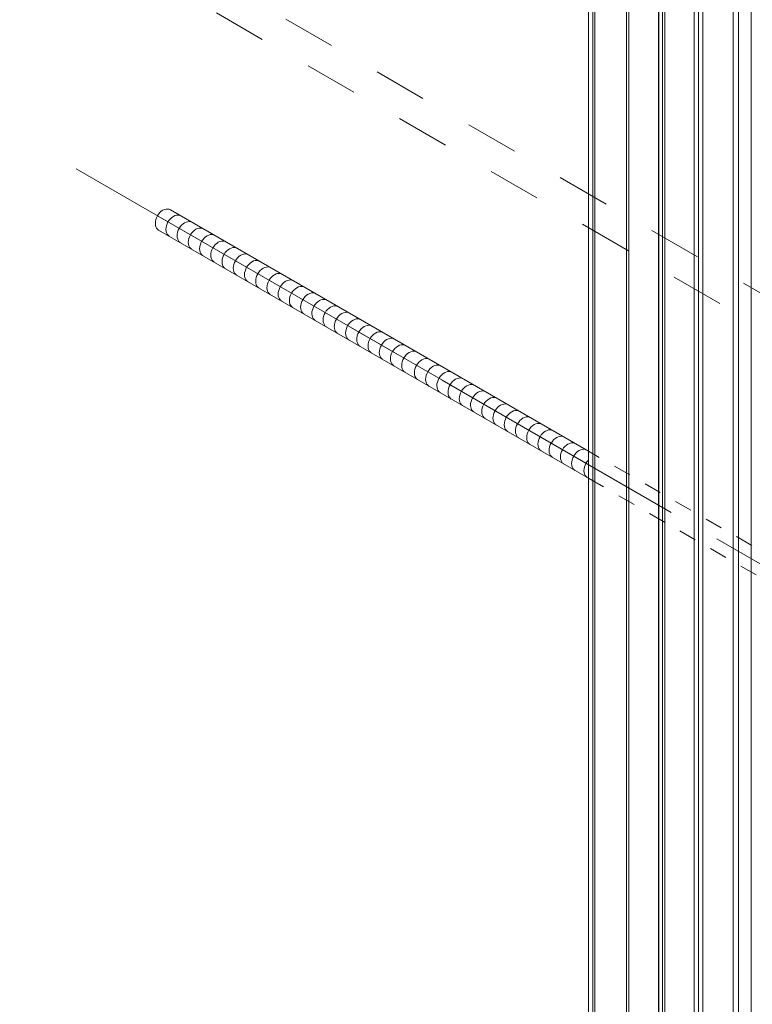
# Model space of a CAD drawing. Extents: x 452 to 852, y -283 to -6.
# Drawn here: x 679 to 684, y -242 to -235 of the extents above; entities that cross this region are included whole.
import ezdxf

# ---------------------------------------------------------------- set-up
doc = ezdxf.new("R2010")
doc.units = 0
doc.header["$MEASUREMENT"] = 0
doc.linetypes.add('CENTER1', pattern=[10, 6.25, -1.25, 1.25, -1.25])
doc.linetypes.add('DASHED1', pattern=[2.5, 1.25, -1.25])
doc.layers.add('スリット', color=7, linetype='CONTINUOUS', lineweight=9)

msp = doc.modelspace()

# ---------------------------------------------------------------- linework, layer by layer
at = {"layer": 'スリット', "color": 7, "linetype": 'Continuous', "lineweight": 9}
for p, q in [((682.8523, -222.7047), (682.8523, -251.5431)), ((682.8687, -222.7051), (682.8687, -251.5436)), ((682.5822, -222.7903), (682.5822, -251.6287)), ((682.6129, -222.811), (682.6129, -251.6494)), ((682.6277, -222.8108), (682.6277, -251.6492)), ((683.6105, -222.8613), (683.6105, -251.6998)), ((683.6479, -222.8629), (683.6479, -251.7013)), ((683.7379, -222.9148), (683.7379, -251.7533)), ((683.3321, -222.986), (683.3321, -251.8245)), ((683.3645, -222.9857), (683.3645, -251.8242)), ((683.3944, -222.9859), (683.3944, -251.8244)), ((683.0796, -223.0777), (683.0796, -251.9162)), ((683.0814, -223.0813), (683.0814, -251.9198)), ((683.1073, -223.0968), (683.1073, -251.9352)), ((683.1257, -223.0977), (683.1257, -251.9362))]:
    msp.add_line(p, q, dxfattribs=at)
at = {"layer": 'スリット', "color": 7, "linetype": 'DASHED1', "lineweight": 9, "ltscale": 0.3}
for p, q in [((691.1516, -240.9423), (667.8106, -227.4663)), ((667.6028, -227.5863), (691.1516, -241.1823))]:
    msp.add_line(p, q, dxfattribs=at)
at = {"layer": 'スリット', "color": 3, "linetype": 'CENTER1', "lineweight": 9, "ltscale": 0.3}
msp.add_line((678.9474, -235.8179), (690.4429, -242.4548), dxfattribs=at)
at = {"layer": 'スリット', "color": 5, "linetype": 'Continuous', "lineweight": 9}
for p, q in [((679.5746, -236.1064), (679.5633, -236.1117)), ((679.586, -236.1033), (679.5746, -236.1064)), ((679.597, -236.1026), (679.586, -236.1033)), ((679.6073, -236.1043), (679.597, -236.1026)), ((679.6167, -236.1082), (679.6073, -236.1043)), ((679.5183, -236.1641), (679.5136, -236.1776)), ((679.5248, -236.1512), (679.5183, -236.1641)), ((679.5328, -236.1391), (679.5248, -236.1512)), ((679.5248, -236.1512), (682.5822, -237.9164)), ((679.542, -236.1283), (679.5328, -236.1391)), ((679.5523, -236.1191), (679.542, -236.1283)), ((679.5633, -236.1117), (679.5523, -236.1191)), ((679.6167, -236.1715), (679.6075, -236.1823)), ((679.6167, -236.1082), (679.6167, -236.1082)), ((682.5822, -237.8204), (679.6167, -236.1083)), ((679.627, -236.1622), (679.6167, -236.1715)), ((679.638, -236.1548), (679.627, -236.1622)), ((679.6493, -236.1495), (679.638, -236.1548)), ((679.6607, -236.1465), (679.6493, -236.1495)), ((679.6717, -236.1458), (679.6607, -236.1465)), ((679.682, -236.1474), (679.6717, -236.1458)), ((679.6914, -236.1513), (679.682, -236.1474)), ((679.6914, -236.1513), (679.6914, -236.1513)), ((679.5108, -236.1911), (679.5099, -236.2043)), ((679.5099, -236.2043), (679.511, -236.2167)), ((679.5136, -236.1776), (679.5108, -236.1911)), ((679.511, -236.2167), (679.514, -236.2281)), ((679.514, -236.2281), (679.519, -236.238)), ((679.519, -236.238), (679.5256, -236.2461)), ((679.5256, -236.2461), (679.533, -236.2518)), ((679.5855, -236.2342), (679.5846, -236.2474)), ((679.5883, -236.2207), (679.5855, -236.2342)), ((679.593, -236.2073), (679.5883, -236.2207)), ((679.5995, -236.1943), (679.593, -236.2073)), ((679.6075, -236.1823), (679.5995, -236.1943)), ((679.6792, -236.2403), (679.6727, -236.2533)), ((679.6871, -236.2283), (679.6792, -236.2403)), ((679.6964, -236.2175), (679.6871, -236.2283)), ((679.7067, -236.2082), (679.6964, -236.2175)), ((679.7176, -236.2008), (679.7067, -236.2082)), ((679.729, -236.1955), (679.7176, -236.2008)), ((679.7403, -236.1925), (679.729, -236.1955)), ((679.7514, -236.1918), (679.7403, -236.1925)), ((679.7617, -236.1934), (679.7514, -236.1918)), ((679.7711, -236.1973), (679.7617, -236.1934)), ((679.7711, -236.1973), (679.7711, -236.1973)), ((679.7973, -236.2468), (679.7863, -236.2542)), ((679.8087, -236.2415), (679.7973, -236.2468)), ((679.82, -236.2385), (679.8087, -236.2415)), ((679.831, -236.2378), (679.82, -236.2385)), ((679.8414, -236.2394), (679.831, -236.2378)), ((679.8508, -236.2433), (679.8414, -236.2394)), ((679.8508, -236.2433), (679.8508, -236.2433)), ((679.5329, -236.2519), (682.5822, -238.0124)), ((679.5846, -236.2474), (679.5857, -236.2599)), ((679.5857, -236.2599), (679.5888, -236.2712)), ((679.5888, -236.2712), (679.5937, -236.2811)), ((679.5937, -236.2811), (679.6003, -236.2892)), ((679.6003, -236.2892), (679.6077, -236.2949)), ((679.6652, -236.2802), (679.6643, -236.2934)), ((679.6643, -236.2934), (679.6654, -236.3059)), ((679.668, -236.2667), (679.6652, -236.2802)), ((679.6654, -236.3059), (679.6684, -236.3172)), ((679.6727, -236.2533), (679.668, -236.2667)), ((679.7477, -236.3127), (679.7448, -236.3262)), ((679.7524, -236.2993), (679.7477, -236.3127)), ((679.7588, -236.2863), (679.7524, -236.2993)), ((679.7668, -236.2743), (679.7588, -236.2863)), ((679.7761, -236.2635), (679.7668, -236.2743)), ((679.7863, -236.2542), (679.7761, -236.2635)), ((679.8557, -236.3095), (679.8465, -236.3203)), ((679.866, -236.3002), (679.8557, -236.3095)), ((679.877, -236.2928), (679.866, -236.3002)), ((679.8883, -236.2875), (679.877, -236.2928)), ((679.8997, -236.2845), (679.8883, -236.2875)), ((679.9107, -236.2838), (679.8997, -236.2845)), ((679.9211, -236.2854), (679.9107, -236.2838)), ((679.9305, -236.2893), (679.9211, -236.2854)), ((679.9305, -236.2893), (679.9305, -236.2893)), ((679.6684, -236.3172), (679.6733, -236.3271)), ((679.6733, -236.3271), (679.68, -236.3352)), ((679.68, -236.3352), (679.6874, -236.3409)), ((679.7448, -236.3262), (679.7439, -236.3394)), ((679.7439, -236.3394), (679.745, -236.3519)), ((679.745, -236.3519), (679.7481, -236.3632)), ((679.7481, -236.3632), (679.753, -236.3731)), ((679.753, -236.3731), (679.7596, -236.3812)), ((679.7596, -236.3812), (679.767, -236.3869)), ((679.8245, -236.3722), (679.8236, -236.3854)), ((679.8236, -236.3854), (679.8247, -236.3979)), ((679.8274, -236.3587), (679.8245, -236.3722)), ((679.8321, -236.3453), (679.8274, -236.3587)), ((679.8385, -236.3323), (679.8321, -236.3453)), ((679.8465, -236.3203), (679.8385, -236.3323)), ((679.9182, -236.3783), (679.9117, -236.3913)), ((679.9262, -236.3663), (679.9182, -236.3783)), ((679.9354, -236.3555), (679.9262, -236.3663)), ((679.9457, -236.3462), (679.9354, -236.3555)), ((679.9567, -236.3388), (679.9457, -236.3462)), ((679.968, -236.3335), (679.9567, -236.3388)), ((679.9794, -236.3305), (679.968, -236.3335)), ((679.9904, -236.3298), (679.9794, -236.3305)), ((680.0007, -236.3314), (679.9904, -236.3298)), ((680.0101, -236.3353), (680.0007, -236.3314)), ((680.0101, -236.3353), (680.0101, -236.3353)), ((680.0363, -236.3848), (680.0254, -236.3922)), ((680.0477, -236.3795), (680.0363, -236.3848)), ((680.059, -236.3765), (680.0477, -236.3795)), ((680.07, -236.3758), (680.059, -236.3765)), ((680.0804, -236.3774), (680.07, -236.3758)), ((680.0898, -236.3813), (680.0804, -236.3774)), ((680.0898, -236.3813), (680.0898, -236.3813)), ((679.8247, -236.3979), (679.8278, -236.4092)), ((679.8278, -236.4092), (679.8327, -236.4191)), ((679.8327, -236.4191), (679.8393, -236.4272)), ((679.8393, -236.4272), (679.8467, -236.4329)), ((679.9042, -236.4182), (679.9033, -236.4314)), ((679.9033, -236.4314), (679.9044, -236.4439)), ((679.907, -236.4047), (679.9042, -236.4182)), ((679.9044, -236.4439), (679.9074, -236.4552)), ((679.9117, -236.3913), (679.907, -236.4047)), ((679.9074, -236.4552), (679.9124, -236.4651)), ((679.9867, -236.4507), (679.9839, -236.4642)), ((679.9914, -236.4373), (679.9867, -236.4507)), ((679.9979, -236.4243), (679.9914, -236.4373)), ((680.0058, -236.4123), (679.9979, -236.4243)), ((680.0151, -236.4015), (680.0058, -236.4123)), ((680.0254, -236.3922), (680.0151, -236.4015)), ((680.0948, -236.4475), (680.0855, -236.4583)), ((680.105, -236.4382), (680.0948, -236.4475)), ((680.116, -236.4308), (680.105, -236.4382)), ((680.1273, -236.4255), (680.116, -236.4308)), ((680.1387, -236.4225), (680.1273, -236.4255)), ((680.1497, -236.4218), (680.1387, -236.4225)), ((680.1601, -236.4234), (680.1497, -236.4218)), ((680.1695, -236.4274), (680.1601, -236.4234)), ((680.1695, -236.4274), (680.1695, -236.4274)), ((679.9124, -236.4651), (679.919, -236.4732)), ((679.919, -236.4732), (679.9264, -236.479)), ((679.9839, -236.4642), (679.983, -236.4774)), ((679.983, -236.4774), (679.9841, -236.4899)), ((679.9841, -236.4899), (679.9871, -236.5012)), ((679.9871, -236.5012), (679.992, -236.5111)), ((679.992, -236.5111), (679.9986, -236.5192)), ((679.9986, -236.5192), (680.006, -236.525)), ((680.0635, -236.5102), (680.0626, -236.5234)), ((680.0626, -236.5234), (680.0637, -236.5359)), ((680.0664, -236.4967), (680.0635, -236.5102)), ((680.0711, -236.4833), (680.0664, -236.4967)), ((680.0775, -236.4703), (680.0711, -236.4833)), ((680.0855, -236.4583), (680.0775, -236.4703)), ((680.1572, -236.5163), (680.1508, -236.5293)), ((680.1652, -236.5043), (680.1572, -236.5163)), ((680.1744, -236.4935), (680.1652, -236.5043)), ((680.1847, -236.4842), (680.1744, -236.4935)), ((680.1957, -236.4768), (680.1847, -236.4842)), ((680.207, -236.4715), (680.1957, -236.4768)), ((680.2184, -236.4685), (680.207, -236.4715)), ((680.2294, -236.4678), (680.2184, -236.4685)), ((680.2398, -236.4694), (680.2294, -236.4678)), ((680.2491, -236.4734), (680.2398, -236.4694)), ((680.2491, -236.4734), (680.2491, -236.4734)), ((680.2754, -236.5228), (680.2644, -236.5302)), ((680.2867, -236.5175), (680.2754, -236.5228)), ((680.298, -236.5145), (680.2867, -236.5175)), ((680.3091, -236.5138), (680.298, -236.5145)), ((680.3194, -236.5154), (680.3091, -236.5138)), ((680.3288, -236.5194), (680.3194, -236.5154)), ((680.3288, -236.5194), (680.3288, -236.5194)), ((680.0637, -236.5359), (680.0668, -236.5472)), ((680.0668, -236.5472), (680.0717, -236.5571)), ((680.0717, -236.5571), (680.0783, -236.5652)), ((680.0783, -236.5652), (680.0857, -236.571)), ((680.1432, -236.5562), (680.1423, -236.5694)), ((680.1423, -236.5694), (680.1434, -236.5819)), ((680.146, -236.5427), (680.1432, -236.5562)), ((680.1434, -236.5819), (680.1465, -236.5932)), ((680.1508, -236.5293), (680.146, -236.5427)), ((680.1465, -236.5932), (680.1514, -236.6031)), ((680.2257, -236.5887), (680.2229, -236.6022)), ((680.2304, -236.5753), (680.2257, -236.5887)), ((680.2369, -236.5623), (680.2304, -236.5753)), ((680.2449, -236.5503), (680.2369, -236.5623)), ((680.2541, -236.5395), (680.2449, -236.5503)), ((680.2644, -236.5302), (680.2541, -236.5395)), ((680.3245, -236.5963), (680.3165, -236.6083)), ((680.3338, -236.5855), (680.3245, -236.5963)), ((680.3441, -236.5762), (680.3338, -236.5855)), ((680.355, -236.5688), (680.3441, -236.5762)), ((680.3664, -236.5635), (680.355, -236.5688)), ((680.3777, -236.5605), (680.3664, -236.5635)), ((680.3887, -236.5598), (680.3777, -236.5605)), ((680.3991, -236.5614), (680.3887, -236.5598)), ((680.4085, -236.5654), (680.3991, -236.5614)), ((680.4085, -236.5654), (680.4085, -236.5654)), ((680.1514, -236.6031), (680.158, -236.6112)), ((680.158, -236.6112), (680.1654, -236.617)), ((680.2229, -236.6022), (680.222, -236.6154)), ((680.222, -236.6154), (680.2231, -236.6279)), ((680.2231, -236.6279), (680.2261, -236.6392)), ((680.2261, -236.6392), (680.231, -236.6491)), ((680.231, -236.6491), (680.2377, -236.6573)), ((680.2377, -236.6573), (680.2451, -236.663)), ((680.3025, -236.6482), (680.3017, -236.6614)), ((680.3017, -236.6614), (680.3028, -236.6739)), ((680.3054, -236.6347), (680.3025, -236.6482)), ((680.3101, -236.6213), (680.3054, -236.6347)), ((680.3165, -236.6083), (680.3101, -236.6213)), ((680.3962, -236.6543), (680.3898, -236.6673)), ((680.4042, -236.6423), (680.3962, -236.6543)), ((680.4135, -236.6315), (680.4042, -236.6423)), ((680.4237, -236.6222), (680.4135, -236.6315)), ((680.4347, -236.6148), (680.4237, -236.6222)), ((680.446, -236.6096), (680.4347, -236.6148)), ((680.4574, -236.6065), (680.446, -236.6096)), ((680.4684, -236.6058), (680.4574, -236.6065)), ((680.4788, -236.6074), (680.4684, -236.6058)), ((680.4882, -236.6114), (680.4788, -236.6074)), ((680.4882, -236.6114), (680.4882, -236.6114)), ((680.5144, -236.6609), (680.5034, -236.6682)), ((680.5257, -236.6556), (680.5144, -236.6609)), ((680.5371, -236.6525), (680.5257, -236.6556)), ((680.5481, -236.6518), (680.5371, -236.6525)), ((680.5585, -236.6534), (680.5481, -236.6518)), ((680.5678, -236.6574), (680.5585, -236.6534)), ((680.5678, -236.6574), (680.5678, -236.6574)), ((680.3028, -236.6739), (680.3058, -236.6852)), ((680.3058, -236.6852), (680.3107, -236.6951)), ((680.3107, -236.6951), (680.3173, -236.7033)), ((680.3173, -236.7033), (680.3247, -236.709)), ((680.3822, -236.6942), (680.3813, -236.7074)), ((680.3813, -236.7074), (680.3824, -236.7199)), ((680.3851, -236.6807), (680.3822, -236.6942)), ((680.3824, -236.7199), (680.3855, -236.7312)), ((680.3898, -236.6673), (680.3851, -236.6807)), ((680.3855, -236.7312), (680.3904, -236.7411)), ((680.4647, -236.7267), (680.4619, -236.7402)), ((680.4695, -236.7133), (680.4647, -236.7267)), ((680.4759, -236.7004), (680.4695, -236.7133)), ((680.4839, -236.6883), (680.4759, -236.7004)), ((680.4931, -236.6775), (680.4839, -236.6883)), ((680.5034, -236.6682), (680.4931, -236.6775)), ((680.5635, -236.7343), (680.5556, -236.7464)), ((680.5728, -236.7235), (680.5635, -236.7343)), ((680.5831, -236.7142), (680.5728, -236.7235)), ((680.5941, -236.7069), (680.5831, -236.7142)), ((680.6054, -236.7016), (680.5941, -236.7069)), ((680.6167, -236.6985), (680.6054, -236.7016)), ((680.6278, -236.6978), (680.6167, -236.6985)), ((680.6381, -236.6994), (680.6278, -236.6978)), ((680.6475, -236.7034), (680.6381, -236.6994)), ((680.6475, -236.7034), (680.6475, -236.7034)), ((680.3904, -236.7411), (680.397, -236.7493)), ((680.397, -236.7493), (680.4044, -236.755)), ((680.4619, -236.7402), (680.461, -236.7534)), ((680.461, -236.7534), (680.4621, -236.7659)), ((680.4621, -236.7659), (680.4652, -236.7772)), ((680.4652, -236.7772), (680.4701, -236.7871)), ((680.4701, -236.7871), (680.4767, -236.7953)), ((680.4767, -236.7953), (680.4841, -236.801)), ((680.5416, -236.7862), (680.5407, -236.7994)), ((680.5407, -236.7994), (680.5418, -236.8119)), ((680.5444, -236.7727), (680.5416, -236.7862)), ((680.5491, -236.7593), (680.5444, -236.7727)), ((680.5556, -236.7464), (680.5491, -236.7593)), ((680.6288, -236.8053), (680.6241, -236.8187)), ((680.6352, -236.7924), (680.6288, -236.8053)), ((680.6432, -236.7803), (680.6352, -236.7924)), ((680.6525, -236.7695), (680.6432, -236.7803)), ((680.6628, -236.7602), (680.6525, -236.7695)), ((680.6737, -236.7529), (680.6628, -236.7602)), ((680.6851, -236.7476), (680.6737, -236.7529)), ((680.6964, -236.7445), (680.6851, -236.7476)), ((680.7074, -236.7438), (680.6964, -236.7445)), ((680.7178, -236.7454), (680.7074, -236.7438)), ((680.7272, -236.7494), (680.7178, -236.7454)), ((680.7272, -236.7494), (680.7272, -236.7494)), ((680.7424, -236.8062), (680.7322, -236.8155)), ((680.7534, -236.7989), (680.7424, -236.8062)), ((680.7647, -236.7936), (680.7534, -236.7989)), ((680.7761, -236.7905), (680.7647, -236.7936)), ((680.7871, -236.7898), (680.7761, -236.7905)), ((680.7975, -236.7914), (680.7871, -236.7898)), ((680.8069, -236.7954), (680.7975, -236.7914)), ((680.8069, -236.7954), (680.8069, -236.7954)), ((680.5418, -236.8119), (680.5448, -236.8232)), ((680.5448, -236.8232), (680.5497, -236.8331)), ((680.5497, -236.8331), (680.5564, -236.8413)), ((680.5564, -236.8413), (680.5638, -236.847)), ((680.6212, -236.8323), (680.6204, -236.8454)), ((680.6204, -236.8454), (680.6215, -236.8579)), ((680.6241, -236.8187), (680.6212, -236.8323)), ((680.6215, -236.8579), (680.6245, -236.8692)), ((680.6245, -236.8692), (680.6294, -236.8791)), ((680.7038, -236.8647), (680.7009, -236.8783)), ((680.7085, -236.8513), (680.7038, -236.8647)), ((680.7149, -236.8384), (680.7085, -236.8513)), ((680.7229, -236.8263), (680.7149, -236.8384)), ((680.7322, -236.8155), (680.7229, -236.8263)), ((680.8026, -236.8723), (680.7946, -236.8844)), ((680.8118, -236.8615), (680.8026, -236.8723)), ((680.8221, -236.8522), (680.8118, -236.8615)), ((680.8331, -236.8449), (680.8221, -236.8522)), ((680.8444, -236.8396), (680.8331, -236.8449)), ((680.8558, -236.8365), (680.8444, -236.8396)), ((680.8668, -236.8358), (680.8558, -236.8365)), ((680.8771, -236.8374), (680.8668, -236.8358)), ((680.8865, -236.8414), (680.8771, -236.8374)), ((680.8865, -236.8414), (680.8865, -236.8414)), ((680.6294, -236.8791), (680.636, -236.8873)), ((680.636, -236.8873), (680.6434, -236.893)), ((680.7009, -236.8783), (680.7, -236.8914)), ((680.7, -236.8914), (680.7011, -236.9039)), ((680.7011, -236.9039), (680.7042, -236.9152)), ((680.7042, -236.9152), (680.7091, -236.9251)), ((680.7091, -236.9251), (680.7157, -236.9333)), ((680.7157, -236.9333), (680.7231, -236.939)), ((680.7806, -236.9243), (680.7797, -236.9374)), ((680.7797, -236.9374), (680.7808, -236.9499)), ((680.7834, -236.9107), (680.7806, -236.9243)), ((680.7881, -236.8973), (680.7834, -236.9107)), ((680.7946, -236.8844), (680.7881, -236.8973)), ((680.8678, -236.9433), (680.8631, -236.9567)), ((680.8743, -236.9304), (680.8678, -236.9433)), ((680.8822, -236.9183), (680.8743, -236.9304)), ((680.8915, -236.9075), (680.8822, -236.9183)), ((680.9018, -236.8982), (680.8915, -236.9075)), ((680.9127, -236.8909), (680.9018, -236.8982)), ((680.9241, -236.8856), (680.9127, -236.8909)), ((680.9354, -236.8825), (680.9241, -236.8856)), ((680.9465, -236.8818), (680.9354, -236.8825)), ((680.9568, -236.8834), (680.9465, -236.8818)), ((680.9662, -236.8874), (680.9568, -236.8834)), ((680.9662, -236.8874), (680.9662, -236.8874)), ((680.9814, -236.9442), (680.9712, -236.9535)), ((680.9924, -236.9369), (680.9814, -236.9442)), ((681.0038, -236.9316), (680.9924, -236.9369)), ((681.0151, -236.9285), (681.0038, -236.9316)), ((681.0261, -236.9278), (681.0151, -236.9285)), ((681.0365, -236.9294), (681.0261, -236.9278)), ((681.0459, -236.9334), (681.0365, -236.9294)), ((681.0459, -236.9334), (681.0459, -236.9334)), ((680.7808, -236.9499), (680.7839, -236.9612)), ((680.7839, -236.9612), (680.7888, -236.9711)), ((680.7888, -236.9711), (680.7954, -236.9793)), ((680.7954, -236.9793), (680.8028, -236.985)), ((680.8603, -236.9703), (680.8594, -236.9834)), ((680.8594, -236.9834), (680.8605, -236.9959)), ((680.8631, -236.9567), (680.8603, -236.9703)), ((680.8605, -236.9959), (680.8635, -237.0072)), ((680.8635, -237.0072), (680.8684, -237.0171)), ((680.9428, -237.0027), (680.9399, -237.0163)), ((680.9475, -236.9893), (680.9428, -237.0027)), ((680.9539, -236.9764), (680.9475, -236.9893)), ((680.9619, -236.9643), (680.9539, -236.9764)), ((680.9712, -236.9535), (680.9619, -236.9643)), ((681.0416, -237.0103), (681.0336, -237.0224)), ((681.0508, -236.9995), (681.0416, -237.0103)), ((681.0611, -236.9902), (681.0508, -236.9995)), ((681.0721, -236.9829), (681.0611, -236.9902)), ((681.0834, -236.9776), (681.0721, -236.9829)), ((681.0948, -236.9745), (681.0834, -236.9776)), ((681.1058, -236.9738), (681.0948, -236.9745)), ((681.1162, -236.9754), (681.1058, -236.9738)), ((681.1256, -236.9794), (681.1162, -236.9754)), ((681.1256, -236.9794), (681.1256, -236.9794)), ((680.8684, -237.0171), (680.8751, -237.0253)), ((680.8751, -237.0253), (680.8825, -237.031)), ((680.9399, -237.0163), (680.939, -237.0294)), ((680.939, -237.0294), (680.9401, -237.0419)), ((680.9401, -237.0419), (680.9432, -237.0532)), ((680.9432, -237.0532), (680.9481, -237.0631)), ((680.9481, -237.0631), (680.9547, -237.0713)), ((680.9547, -237.0713), (680.9621, -237.077)), ((681.0196, -237.0623), (681.0187, -237.0754)), ((681.0187, -237.0754), (681.0198, -237.0879)), ((681.0225, -237.0487), (681.0196, -237.0623)), ((681.0272, -237.0353), (681.0225, -237.0487)), ((681.0336, -237.0224), (681.0272, -237.0353)), ((681.1068, -237.0813), (681.1021, -237.0947)), ((681.1133, -237.0684), (681.1068, -237.0813)), ((681.1213, -237.0563), (681.1133, -237.0684)), ((681.1305, -237.0455), (681.1213, -237.0563)), ((681.1408, -237.0362), (681.1305, -237.0455)), ((681.1518, -237.0289), (681.1408, -237.0362)), ((681.1631, -237.0236), (681.1518, -237.0289)), ((681.1744, -237.0205), (681.1631, -237.0236)), ((681.1855, -237.0198), (681.1744, -237.0205)), ((681.1958, -237.0214), (681.1855, -237.0198)), ((681.2052, -237.0254), (681.1958, -237.0214)), ((681.2052, -237.0254), (681.2052, -237.0254)), ((681.2205, -237.0822), (681.2102, -237.0915)), ((681.2314, -237.0749), (681.2205, -237.0822)), ((681.2428, -237.0696), (681.2314, -237.0749)), ((681.2541, -237.0665), (681.2428, -237.0696)), ((681.2651, -237.0658), (681.2541, -237.0665)), ((681.2755, -237.0674), (681.2651, -237.0658)), ((681.2849, -237.0714), (681.2755, -237.0674)), ((681.2849, -237.0714), (681.2849, -237.0714)), ((681.0198, -237.0879), (681.0229, -237.0992)), ((681.0229, -237.0992), (681.0278, -237.1091)), ((681.0278, -237.1091), (681.0344, -237.1173)), ((681.0344, -237.1173), (681.0418, -237.123)), ((681.0993, -237.1083), (681.0984, -237.1214)), ((681.0984, -237.1214), (681.0995, -237.1339)), ((681.1021, -237.0947), (681.0993, -237.1083)), ((681.0995, -237.1339), (681.1025, -237.1452)), ((681.1025, -237.1452), (681.1075, -237.1551)), ((681.1075, -237.1551), (681.1141, -237.1633)), ((681.179, -237.1543), (681.1781, -237.1674)), ((681.1818, -237.1407), (681.179, -237.1543)), ((681.1865, -237.1273), (681.1818, -237.1407)), ((681.193, -237.1144), (681.1865, -237.1273)), ((681.2009, -237.1023), (681.193, -237.1144)), ((681.2102, -237.0915), (681.2009, -237.1023)), ((681.2806, -237.1483), (681.2726, -237.1604)), ((681.2899, -237.1375), (681.2806, -237.1483)), ((681.3001, -237.1282), (681.2899, -237.1375)), ((681.3111, -237.1209), (681.3001, -237.1282)), ((681.3224, -237.1156), (681.3111, -237.1209)), ((681.3338, -237.1125), (681.3224, -237.1156)), ((681.3448, -237.1118), (681.3338, -237.1125)), ((681.3552, -237.1134), (681.3448, -237.1118)), ((681.3646, -237.1174), (681.3552, -237.1134)), ((681.3646, -237.1174), (681.3646, -237.1174)), ((681.1141, -237.1633), (681.1215, -237.169)), ((681.1781, -237.1674), (681.1792, -237.1799)), ((681.1792, -237.1799), (681.1822, -237.1912)), ((681.1822, -237.1912), (681.1871, -237.2011)), ((681.1871, -237.2011), (681.1937, -237.2093)), ((681.1937, -237.2093), (681.2011, -237.215)), ((681.2586, -237.2003), (681.2577, -237.2134)), ((681.2577, -237.2134), (681.2588, -237.2259)), ((681.2615, -237.1867), (681.2586, -237.2003)), ((681.2662, -237.1733), (681.2615, -237.1867)), ((681.2726, -237.1604), (681.2662, -237.1733)), ((681.3563, -237.2253), (681.3515, -237.2388)), ((681.3627, -237.2124), (681.3563, -237.2253)), ((681.3707, -237.2003), (681.3627, -237.2124)), ((681.3799, -237.1895), (681.3707, -237.2003)), ((681.3902, -237.1803), (681.3799, -237.1895)), ((681.4012, -237.1729), (681.3902, -237.1803)), ((681.4125, -237.1676), (681.4012, -237.1729)), ((681.4239, -237.1645), (681.4125, -237.1676)), ((681.4349, -237.1638), (681.4239, -237.1645)), ((681.4453, -237.1654), (681.4349, -237.1638)), ((681.4546, -237.1694), (681.4453, -237.1654)), ((681.4546, -237.1694), (681.4546, -237.1694)), ((681.4809, -237.2189), (681.4699, -237.2263)), ((681.4922, -237.2136), (681.4809, -237.2189)), ((681.5035, -237.2105), (681.4922, -237.2136)), ((681.5146, -237.2098), (681.5035, -237.2105)), ((681.5249, -237.2114), (681.5146, -237.2098)), ((681.5343, -237.2154), (681.5249, -237.2114)), ((681.5343, -237.2154), (681.5343, -237.2154)), ((681.2588, -237.2259), (681.2619, -237.2372)), ((681.2619, -237.2372), (681.2668, -237.2471)), ((681.2668, -237.2471), (681.2734, -237.2553)), ((681.2734, -237.2553), (681.2808, -237.261)), ((681.3487, -237.2523), (681.3478, -237.2655)), ((681.3478, -237.2655), (681.3489, -237.2779)), ((681.3515, -237.2388), (681.3487, -237.2523)), ((681.3489, -237.2779), (681.352, -237.2892)), ((681.352, -237.2892), (681.3569, -237.2991)), ((681.4312, -237.2848), (681.4284, -237.2983)), ((681.4359, -237.2713), (681.4312, -237.2848)), ((681.4424, -237.2584), (681.4359, -237.2713)), ((681.4503, -237.2463), (681.4424, -237.2584)), ((681.4596, -237.2355), (681.4503, -237.2463)), ((681.4699, -237.2263), (681.4596, -237.2355)), ((681.53, -237.2923), (681.522, -237.3044)), ((681.5393, -237.2815), (681.53, -237.2923)), ((681.5496, -237.2723), (681.5393, -237.2815)), ((681.5605, -237.2649), (681.5496, -237.2723)), ((681.5719, -237.2596), (681.5605, -237.2649)), ((681.5832, -237.2565), (681.5719, -237.2596)), ((681.5942, -237.2558), (681.5832, -237.2565)), ((681.6046, -237.2574), (681.5942, -237.2558)), ((681.614, -237.2614), (681.6046, -237.2574)), ((681.614, -237.2614), (681.614, -237.2614)), ((681.3569, -237.2991), (681.3635, -237.3073)), ((681.3635, -237.3073), (681.3709, -237.313)), ((681.4284, -237.2983), (681.4275, -237.3115)), ((681.4275, -237.3115), (681.4286, -237.3239)), ((681.4286, -237.3239), (681.4316, -237.3353)), ((681.4316, -237.3353), (681.4365, -237.3451)), ((681.4365, -237.3451), (681.4432, -237.3533)), ((681.4432, -237.3533), (681.4506, -237.359)), ((681.508, -237.3443), (681.5072, -237.3575)), ((681.5072, -237.3575), (681.5083, -237.3699)), ((681.5109, -237.3308), (681.508, -237.3443)), ((681.5156, -237.3173), (681.5109, -237.3308)), ((681.522, -237.3044), (681.5156, -237.3173)), ((681.5953, -237.3633), (681.5906, -237.3768)), ((681.6017, -237.3504), (681.5953, -237.3633)), ((681.6097, -237.3383), (681.6017, -237.3504)), ((681.619, -237.3275), (681.6097, -237.3383)), ((681.6292, -237.3183), (681.619, -237.3275)), ((681.6402, -237.3109), (681.6292, -237.3183)), ((681.6515, -237.3056), (681.6402, -237.3109)), ((681.6629, -237.3025), (681.6515, -237.3056)), ((681.6739, -237.3018), (681.6629, -237.3025)), ((681.6843, -237.3034), (681.6739, -237.3018)), ((681.6937, -237.3074), (681.6843, -237.3034)), ((681.6937, -237.3074), (681.6937, -237.3074)), ((681.7089, -237.3643), (681.6986, -237.3735)), ((681.7199, -237.3569), (681.7089, -237.3643)), ((681.7312, -237.3516), (681.7199, -237.3569)), ((681.7426, -237.3485), (681.7312, -237.3516)), ((681.7536, -237.3478), (681.7426, -237.3485)), ((681.7639, -237.3494), (681.7536, -237.3478)), ((681.7733, -237.3534), (681.7639, -237.3494)), ((681.7733, -237.3534), (681.7733, -237.3534)), ((681.5083, -237.3699), (681.5113, -237.3813)), ((681.5113, -237.3813), (681.5162, -237.3911)), ((681.5162, -237.3911), (681.5228, -237.3993)), ((681.5228, -237.3993), (681.5302, -237.405)), ((681.5877, -237.3903), (681.5868, -237.4035)), ((681.5868, -237.4035), (681.5879, -237.4159)), ((681.5906, -237.3768), (681.5877, -237.3903)), ((681.5879, -237.4159), (681.591, -237.4273)), ((681.591, -237.4273), (681.5959, -237.4371)), ((681.6702, -237.4228), (681.6674, -237.4363)), ((681.6749, -237.4093), (681.6702, -237.4228)), ((681.6814, -237.3964), (681.6749, -237.4093)), ((681.6894, -237.3843), (681.6814, -237.3964)), ((681.6986, -237.3735), (681.6894, -237.3843)), ((681.769, -237.4303), (681.7611, -237.4424)), ((681.7783, -237.4195), (681.769, -237.4303)), ((681.7886, -237.4103), (681.7783, -237.4195)), ((681.7995, -237.4029), (681.7886, -237.4103)), ((681.8109, -237.3976), (681.7995, -237.4029)), ((681.8222, -237.3945), (681.8109, -237.3976)), ((681.8333, -237.3938), (681.8222, -237.3945)), ((681.8436, -237.3954), (681.8333, -237.3938)), ((681.853, -237.3994), (681.8436, -237.3954)), ((681.853, -237.3994), (681.853, -237.3994)), ((681.5959, -237.4371), (681.6025, -237.4453)), ((681.6025, -237.4453), (681.6099, -237.451)), ((681.6674, -237.4363), (681.6665, -237.4495)), ((681.6665, -237.4495), (681.6676, -237.4619)), ((681.6676, -237.4619), (681.6707, -237.4733)), ((681.6707, -237.4733), (681.6756, -237.4831)), ((681.6756, -237.4831), (681.6822, -237.4913)), ((681.6822, -237.4913), (681.6896, -237.497)), ((681.7471, -237.4823), (681.7462, -237.4955)), ((681.7462, -237.4955), (681.7473, -237.5079)), ((681.7499, -237.4688), (681.7471, -237.4823)), ((681.7546, -237.4553), (681.7499, -237.4688)), ((681.7611, -237.4424), (681.7546, -237.4553)), ((681.8343, -237.5013), (681.8296, -237.5148)), ((681.8407, -237.4884), (681.8343, -237.5013)), ((681.8487, -237.4763), (681.8407, -237.4884)), ((681.858, -237.4655), (681.8487, -237.4763)), ((681.8682, -237.4563), (681.858, -237.4655)), ((681.8792, -237.4489), (681.8682, -237.4563)), ((681.8906, -237.4436), (681.8792, -237.4489)), ((681.9019, -237.4405), (681.8906, -237.4436)), ((681.9129, -237.4398), (681.9019, -237.4405)), ((681.9233, -237.4414), (681.9129, -237.4398)), ((681.9327, -237.4454), (681.9233, -237.4414)), ((681.9327, -237.4454), (681.9327, -237.4454)), ((681.9479, -237.5023), (681.9376, -237.5115)), ((681.9589, -237.4949), (681.9479, -237.5023)), ((681.9702, -237.4896), (681.9589, -237.4949)), ((681.9816, -237.4865), (681.9702, -237.4896)), ((681.9926, -237.4858), (681.9816, -237.4865)), ((682.003, -237.4874), (681.9926, -237.4858)), ((682.0124, -237.4914), (682.003, -237.4874)), ((682.0124, -237.4914), (682.0124, -237.4914)), ((681.7473, -237.5079), (681.7503, -237.5193)), ((681.7503, -237.5193), (681.7552, -237.5291)), ((681.7552, -237.5291), (681.7619, -237.5373)), ((681.7619, -237.5373), (681.7693, -237.543)), ((681.8267, -237.5283), (681.8258, -237.5415)), ((681.8258, -237.5415), (681.8269, -237.5539)), ((681.8296, -237.5148), (681.8267, -237.5283)), ((681.8269, -237.5539), (681.83, -237.5653)), ((681.83, -237.5653), (681.8349, -237.5752)), ((681.9064, -237.5743), (681.9055, -237.5875)), ((681.9093, -237.5608), (681.9064, -237.5743)), ((681.914, -237.5473), (681.9093, -237.5608)), ((681.9204, -237.5344), (681.914, -237.5473)), ((681.9284, -237.5223), (681.9204, -237.5344)), ((681.9376, -237.5115), (681.9284, -237.5223)), ((682.0081, -237.5683), (682.0001, -237.5804)), ((682.0173, -237.5575), (682.0081, -237.5683)), ((682.0276, -237.5483), (682.0173, -237.5575)), ((682.0386, -237.5409), (682.0276, -237.5483)), ((682.0499, -237.5356), (682.0386, -237.5409)), ((682.0612, -237.5325), (682.0499, -237.5356)), ((682.0723, -237.5318), (682.0612, -237.5325)), ((682.0826, -237.5334), (682.0723, -237.5318)), ((682.092, -237.5374), (682.0826, -237.5334)), ((682.092, -237.5374), (682.092, -237.5374)), ((681.8349, -237.5752), (681.8415, -237.5833)), ((681.8415, -237.5833), (681.8489, -237.589)), ((681.9055, -237.5875), (681.9066, -237.5999)), ((681.9066, -237.5999), (681.9097, -237.6113)), ((681.9097, -237.6113), (681.9146, -237.6212)), ((681.9146, -237.6212), (681.9212, -237.6293)), ((681.9212, -237.6293), (681.9286, -237.635)), ((681.9861, -237.6203), (681.9852, -237.6335)), ((681.9852, -237.6335), (681.9863, -237.6459)), ((681.9889, -237.6068), (681.9861, -237.6203)), ((681.9936, -237.5933), (681.9889, -237.6068)), ((682.0001, -237.5804), (681.9936, -237.5933)), ((682.0733, -237.6393), (682.0686, -237.6528)), ((682.0798, -237.6264), (682.0733, -237.6393)), ((682.0877, -237.6143), (682.0798, -237.6264)), ((682.097, -237.6035), (682.0877, -237.6143)), ((682.1073, -237.5943), (682.097, -237.6035)), ((682.1182, -237.5869), (682.1073, -237.5943)), ((682.1296, -237.5816), (682.1182, -237.5869)), ((682.1409, -237.5785), (682.1296, -237.5816)), ((682.1519, -237.5778), (682.1409, -237.5785)), ((682.1623, -237.5794), (682.1519, -237.5778)), ((682.1717, -237.5834), (682.1623, -237.5794)), ((682.1717, -237.5834), (682.1717, -237.5834)), ((682.1869, -237.6403), (682.1767, -237.6495)), ((682.1979, -237.6329), (682.1869, -237.6403)), ((682.2092, -237.6276), (682.1979, -237.6329)), ((682.2206, -237.6245), (682.2092, -237.6276)), ((682.2316, -237.6238), (682.2206, -237.6245)), ((682.242, -237.6255), (682.2316, -237.6238)), ((682.2514, -237.6294), (682.242, -237.6255)), ((682.2514, -237.6294), (682.2514, -237.6294)), ((681.9863, -237.6459), (681.9893, -237.6573)), ((681.9893, -237.6573), (681.9943, -237.6672)), ((681.9943, -237.6672), (682.0009, -237.6753)), ((682.0009, -237.6753), (682.0083, -237.681)), ((682.0658, -237.6663), (682.0649, -237.6795)), ((682.0649, -237.6795), (682.066, -237.6919)), ((682.0686, -237.6528), (682.0658, -237.6663)), ((682.066, -237.6919), (682.069, -237.7033)), ((682.069, -237.7033), (682.0739, -237.7132)), ((682.0739, -237.7132), (682.0805, -237.7213)), ((682.1454, -237.7123), (682.1445, -237.7255)), ((682.1483, -237.6988), (682.1454, -237.7123)), ((682.153, -237.6853), (682.1483, -237.6988)), ((682.1594, -237.6724), (682.153, -237.6853)), ((682.1674, -237.6603), (682.1594, -237.6724)), ((682.1767, -237.6495), (682.1674, -237.6603)), ((682.2471, -237.7063), (682.2391, -237.7184)), ((682.2563, -237.6955), (682.2471, -237.7063)), ((682.2666, -237.6863), (682.2563, -237.6955)), ((682.2776, -237.6789), (682.2666, -237.6863)), ((682.2889, -237.6736), (682.2776, -237.6789)), ((682.3003, -237.6705), (682.2889, -237.6736)), ((682.3113, -237.6698), (682.3003, -237.6705)), ((682.3217, -237.6715), (682.3113, -237.6698)), ((682.331, -237.6754), (682.3217, -237.6715)), ((682.331, -237.6754), (682.331, -237.6754)), ((682.0805, -237.7213), (682.0879, -237.727)), ((682.1445, -237.7255), (682.1456, -237.7379)), ((682.1456, -237.7379), (682.1487, -237.7493)), ((682.1487, -237.7493), (682.1536, -237.7592)), ((682.1536, -237.7592), (682.1602, -237.7673)), ((682.1602, -237.7673), (682.1676, -237.773)), ((682.2251, -237.7583), (682.2242, -237.7715)), ((682.2242, -237.7715), (682.2253, -237.7839)), ((682.2279, -237.7448), (682.2251, -237.7583)), ((682.2253, -237.7839), (682.2284, -237.7953)), ((682.2327, -237.7313), (682.2279, -237.7448)), ((682.2391, -237.7184), (682.2327, -237.7313)), ((682.3123, -237.7773), (682.3076, -237.7908)), ((682.3188, -237.7644), (682.3123, -237.7773)), ((682.3267, -237.7523), (682.3188, -237.7644)), ((682.336, -237.7415), (682.3267, -237.7523)), ((682.3463, -237.7323), (682.336, -237.7415)), ((682.3573, -237.7249), (682.3463, -237.7323)), ((682.3686, -237.7196), (682.3573, -237.7249)), ((682.3799, -237.7165), (682.3686, -237.7196)), ((682.391, -237.7158), (682.3799, -237.7165)), ((682.4013, -237.7175), (682.391, -237.7158)), ((682.4107, -237.7214), (682.4013, -237.7175)), ((682.4107, -237.7214), (682.4107, -237.7214)), ((682.4264, -237.7785), (682.4161, -237.7877)), ((682.4373, -237.7711), (682.4264, -237.7785)), ((682.4487, -237.7658), (682.4373, -237.7711)), ((682.46, -237.7628), (682.4487, -237.7658)), ((682.471, -237.7621), (682.46, -237.7628)), ((682.4814, -237.7637), (682.471, -237.7621)), ((682.4908, -237.7676), (682.4814, -237.7637)), ((682.4908, -237.7676), (682.4908, -237.7676)), ((682.2284, -237.7953), (682.2333, -237.8052)), ((682.2333, -237.8052), (682.2399, -237.8133)), ((682.2399, -237.8133), (682.2473, -237.819)), ((682.3048, -237.8043), (682.3039, -237.8175)), ((682.3039, -237.8175), (682.305, -237.8299)), ((682.3076, -237.7908), (682.3048, -237.8043)), ((682.305, -237.8299), (682.308, -237.8413)), ((682.308, -237.8413), (682.3129, -237.8512)), ((682.3129, -237.8512), (682.3196, -237.8593)), ((682.3849, -237.8505), (682.384, -237.8637)), ((682.3877, -237.837), (682.3849, -237.8505)), ((682.3924, -237.8236), (682.3877, -237.837)), ((682.3989, -237.8106), (682.3924, -237.8236)), ((682.4068, -237.7986), (682.3989, -237.8106)), ((682.4161, -237.7877), (682.4068, -237.7986)), ((682.4865, -237.8446), (682.4785, -237.8566)), ((682.4958, -237.8337), (682.4865, -237.8446)), ((682.506, -237.8245), (682.4958, -237.8337)), ((682.517, -237.8171), (682.506, -237.8245)), ((682.5283, -237.8118), (682.517, -237.8171)), ((682.5397, -237.8088), (682.5283, -237.8118)), ((682.5507, -237.8081), (682.5397, -237.8088)), ((682.5611, -237.8097), (682.5507, -237.8081)), ((682.5705, -237.8136), (682.5611, -237.8097)), ((682.5705, -237.8136), (682.5705, -237.8136)), ((682.3196, -237.8593), (682.327, -237.865)), ((682.384, -237.8637), (682.3851, -237.8762)), ((682.3851, -237.8762), (682.3881, -237.8875)), ((682.3881, -237.8875), (682.393, -237.8974)), ((682.393, -237.8974), (682.3996, -237.9055)), ((682.3996, -237.9055), (682.407, -237.9112)), ((682.4645, -237.8965), (682.4636, -237.9097)), ((682.4636, -237.9097), (682.4647, -237.9222)), ((682.4674, -237.883), (682.4645, -237.8965)), ((682.4647, -237.9222), (682.4678, -237.9335)), ((682.4721, -237.8696), (682.4674, -237.883)), ((682.4785, -237.8566), (682.4721, -237.8696)), ((682.5587, -237.9202), (682.554, -237.9337)), ((682.565, -237.9073), (682.5587, -237.9202)), ((682.5729, -237.8952), (682.565, -237.9073)), ((682.5822, -237.8843), (682.5729, -237.8952)), ((682.5822, -237.8843), (682.5822, -237.8843)), ((682.4678, -237.9335), (682.4727, -237.9434)), ((682.4727, -237.9434), (682.4793, -237.9515)), ((682.4793, -237.9515), (682.4867, -237.9572)), ((682.5513, -237.9472), (682.5505, -237.9604)), ((682.5505, -237.9604), (682.5516, -237.9728)), ((682.554, -237.9337), (682.5513, -237.9472)), ((682.5516, -237.9728), (682.5548, -237.9841)), ((682.5548, -237.9841), (682.5597, -237.9939)), ((682.5597, -237.9939), (682.5664, -238.0019)), ((682.5664, -238.0019), (682.5735, -238.0074))]:
    msp.add_line(p, q, dxfattribs=at)
at = {"layer": 'スリット', "color": 5, "linetype": 'DASHED1', "lineweight": 9, "ltscale": 0.1}
for p, q in [((688.9381, -241.4901), (682.5822, -237.8204)), ((682.5822, -238.0124), (688.8549, -241.6341))]:
    msp.add_line(p, q, dxfattribs=at)

doc.saveas('drawing.dxf')
